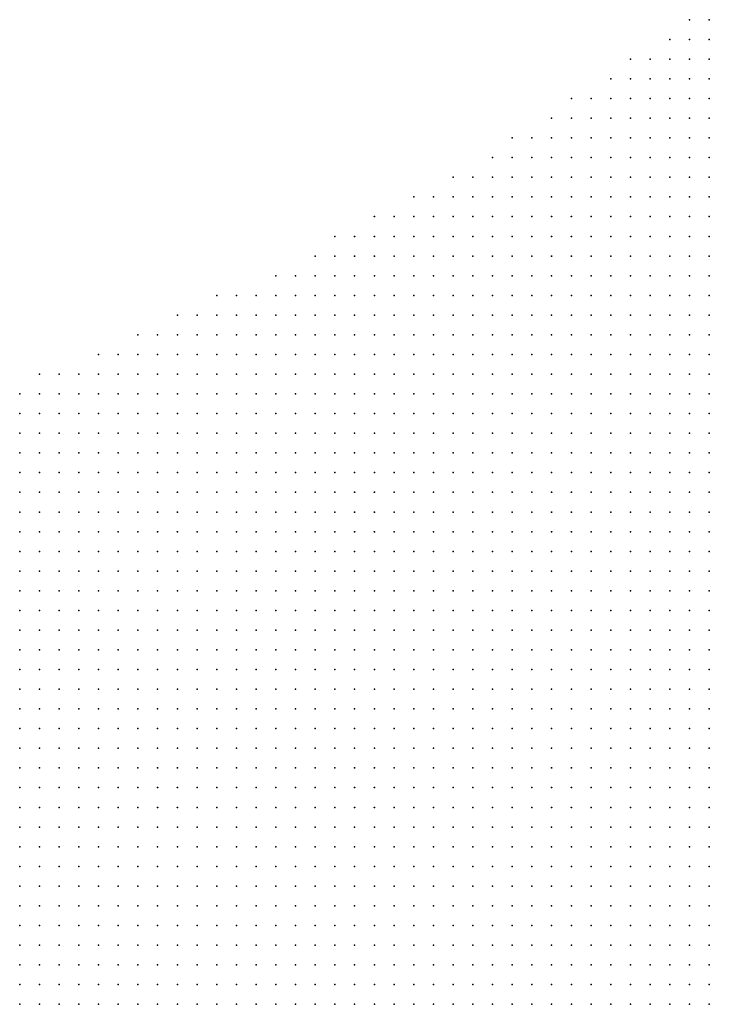
# Model space of a CAD drawing. Units: inches. Extents: x -1.19 to 1.19, y -1.15 to 1.15.
# Drawn here: x -0.96 to -0.89, y -0.53 to -0.43 of the extents above; entities that cross this region are included whole.
import ezdxf

# ---------------------------------------------------------------- set-up
doc = ezdxf.new("R2010")
doc.units = ezdxf.units.IN
doc.header["$MEASUREMENT"] = 0
doc.header["$PDMODE"] = 32
doc.header["$PDSIZE"] = 1e-05
for name, color, linetype in [('layer5', 5, 'Continuous'), ('layer6', 6, 'Continuous'), ('layer7', 7, 'Continuous'), ('layer8', 8, 'Continuous')]:
    doc.layers.add(name, color=color, linetype=linetype)

msp = doc.modelspace()

# ---------------------------------------------------------------- linework, layer by layer
at = {"layer": 'layer5', "color": 5}
for p in [(-0.8923, -0.4336), (-0.8903, -0.4336), (-0.8943, -0.4356), (-0.8923, -0.4356), (-0.8903, -0.4356), (-0.8983, -0.4376), (-0.8963, -0.4376), (-0.8943, -0.4376), (-0.8923, -0.4376), (-0.8903, -0.4376), (-0.9003, -0.4396), (-0.8983, -0.4396), (-0.8963, -0.4396), (-0.8943, -0.4396), (-0.8923, -0.4396), (-0.8903, -0.4396), (-0.9043, -0.4416), (-0.9023, -0.4416), (-0.9003, -0.4416), (-0.8983, -0.4416), (-0.8963, -0.4416), (-0.8943, -0.4416), (-0.8923, -0.4416), (-0.8903, -0.4416), (-0.9063, -0.4436), (-0.9043, -0.4436), (-0.9023, -0.4436), (-0.9003, -0.4436), (-0.8983, -0.4436), (-0.8963, -0.4436), (-0.8943, -0.4436), (-0.8923, -0.4436), (-0.8903, -0.4436), (-0.9103, -0.4456), (-0.9083, -0.4456), (-0.9063, -0.4456), (-0.9043, -0.4456), (-0.9023, -0.4456), (-0.9003, -0.4456), (-0.8983, -0.4456), (-0.8963, -0.4456), (-0.8943, -0.4456), (-0.8923, -0.4456), (-0.8903, -0.4456), (-0.9123, -0.4476), (-0.9103, -0.4476), (-0.9083, -0.4476), (-0.9063, -0.4476), (-0.9043, -0.4476), (-0.9023, -0.4476), (-0.9003, -0.4476), (-0.8983, -0.4476), (-0.8963, -0.4476), (-0.8943, -0.4476), (-0.8923, -0.4476), (-0.8903, -0.4476), (-0.9163, -0.4496), (-0.9143, -0.4496), (-0.9123, -0.4496), (-0.9103, -0.4496), (-0.9083, -0.4496), (-0.9063, -0.4496), (-0.9043, -0.4496), (-0.9023, -0.4496), (-0.9003, -0.4496), (-0.8983, -0.4496), (-0.8963, -0.4496), (-0.8943, -0.4496), (-0.8923, -0.4496), (-0.8903, -0.4496), (-0.9203, -0.4516), (-0.9183, -0.4516), (-0.9163, -0.4516), (-0.9143, -0.4516), (-0.9123, -0.4516), (-0.9103, -0.4516), (-0.9083, -0.4516), (-0.9063, -0.4516), (-0.9043, -0.4516), (-0.9023, -0.4516), (-0.9003, -0.4516), (-0.8983, -0.4516), (-0.8963, -0.4516), (-0.8943, -0.4516), (-0.8923, -0.4516), (-0.8903, -0.4516), (-0.9243, -0.4536), (-0.9223, -0.4536), (-0.9203, -0.4536), (-0.9183, -0.4536), (-0.9163, -0.4536), (-0.9143, -0.4536), (-0.9123, -0.4536), (-0.9103, -0.4536), (-0.9083, -0.4536), (-0.9063, -0.4536), (-0.9043, -0.4536), (-0.9023, -0.4536), (-0.9003, -0.4536), (-0.8983, -0.4536), (-0.8963, -0.4536), (-0.8943, -0.4536), (-0.8923, -0.4536), (-0.8903, -0.4536), (-0.9283, -0.4556), (-0.9263, -0.4556), (-0.9243, -0.4556), (-0.9223, -0.4556), (-0.9203, -0.4556), (-0.9183, -0.4556), (-0.9163, -0.4556), (-0.9143, -0.4556), (-0.9123, -0.4556), (-0.9103, -0.4556), (-0.9083, -0.4556), (-0.9063, -0.4556), (-0.9043, -0.4556), (-0.9023, -0.4556), (-0.9003, -0.4556), (-0.8983, -0.4556), (-0.8963, -0.4556), (-0.8943, -0.4556), (-0.8923, -0.4556), (-0.8903, -0.4556), (-0.9303, -0.4576), (-0.9283, -0.4576), (-0.9263, -0.4576), (-0.9243, -0.4576), (-0.9223, -0.4576), (-0.9203, -0.4576), (-0.9183, -0.4576), (-0.9163, -0.4576), (-0.9143, -0.4576), (-0.9123, -0.4576), (-0.9103, -0.4576), (-0.9083, -0.4576), (-0.9063, -0.4576), (-0.9043, -0.4576), (-0.9023, -0.4576), (-0.9003, -0.4576), (-0.8983, -0.4576), (-0.8963, -0.4576), (-0.8943, -0.4576), (-0.8923, -0.4576), (-0.8903, -0.4576), (-0.9343, -0.4596), (-0.9323, -0.4596), (-0.9303, -0.4596), (-0.9283, -0.4596), (-0.9263, -0.4596), (-0.9243, -0.4596), (-0.9223, -0.4596), (-0.9203, -0.4596), (-0.9183, -0.4596), (-0.9163, -0.4596), (-0.9143, -0.4596), (-0.9123, -0.4596), (-0.9103, -0.4596), (-0.9083, -0.4596), (-0.9063, -0.4596), (-0.9043, -0.4596), (-0.9023, -0.4596), (-0.9003, -0.4596), (-0.8983, -0.4596), (-0.8963, -0.4596), (-0.8943, -0.4596), (-0.8923, -0.4596), (-0.8903, -0.4596), (-0.9403, -0.4616), (-0.9383, -0.4616), (-0.9363, -0.4616), (-0.9343, -0.4616), (-0.9323, -0.4616), (-0.9303, -0.4616), (-0.9283, -0.4616), (-0.9263, -0.4616), (-0.9243, -0.4616), (-0.9223, -0.4616), (-0.9203, -0.4616), (-0.9183, -0.4616), (-0.9163, -0.4616), (-0.9143, -0.4616), (-0.9123, -0.4616), (-0.9103, -0.4616), (-0.9083, -0.4616), (-0.9063, -0.4616), (-0.9043, -0.4616), (-0.9023, -0.4616), (-0.9003, -0.4616), (-0.8983, -0.4616), (-0.8963, -0.4616), (-0.8943, -0.4616), (-0.8923, -0.4616), (-0.8903, -0.4616), (-0.9443, -0.4636), (-0.9423, -0.4636), (-0.9403, -0.4636), (-0.9383, -0.4636), (-0.9363, -0.4636), (-0.9343, -0.4636), (-0.9323, -0.4636), (-0.9303, -0.4636), (-0.9283, -0.4636), (-0.9263, -0.4636), (-0.9243, -0.4636), (-0.9223, -0.4636), (-0.9203, -0.4636), (-0.9183, -0.4636), (-0.9163, -0.4636), (-0.9143, -0.4636), (-0.9123, -0.4636), (-0.9103, -0.4636), (-0.9083, -0.4636), (-0.9063, -0.4636), (-0.9043, -0.4636), (-0.9023, -0.4636), (-0.9003, -0.4636), (-0.8983, -0.4636), (-0.8963, -0.4636), (-0.8943, -0.4636), (-0.8923, -0.4636), (-0.8903, -0.4636), (-0.9483, -0.4656), (-0.9463, -0.4656), (-0.9443, -0.4656), (-0.9423, -0.4656), (-0.9403, -0.4656), (-0.9383, -0.4656), (-0.9363, -0.4656), (-0.9343, -0.4656), (-0.9323, -0.4656), (-0.9303, -0.4656), (-0.9283, -0.4656), (-0.9263, -0.4656), (-0.9243, -0.4656), (-0.9223, -0.4656), (-0.9203, -0.4656), (-0.9183, -0.4656), (-0.9163, -0.4656), (-0.9143, -0.4656), (-0.9123, -0.4656), (-0.9103, -0.4656), (-0.9083, -0.4656), (-0.9063, -0.4656), (-0.9043, -0.4656), (-0.9023, -0.4656), (-0.9003, -0.4656), (-0.8983, -0.4656), (-0.8963, -0.4656), (-0.8943, -0.4656), (-0.8923, -0.4656), (-0.8903, -0.4656), (-0.9523, -0.4676), (-0.9503, -0.4676), (-0.9483, -0.4676), (-0.9463, -0.4676), (-0.9443, -0.4676), (-0.9423, -0.4676), (-0.9403, -0.4676), (-0.9383, -0.4676), (-0.9363, -0.4676), (-0.9343, -0.4676), (-0.9323, -0.4676), (-0.9303, -0.4676), (-0.9283, -0.4676), (-0.9263, -0.4676), (-0.9243, -0.4676), (-0.9223, -0.4676), (-0.9203, -0.4676), (-0.9183, -0.4676), (-0.9163, -0.4676), (-0.9143, -0.4676), (-0.9123, -0.4676), (-0.9103, -0.4676), (-0.9083, -0.4676), (-0.9063, -0.4676), (-0.9043, -0.4676), (-0.9023, -0.4676), (-0.9003, -0.4676), (-0.8983, -0.4676), (-0.8963, -0.4676), (-0.8943, -0.4676), (-0.8923, -0.4676), (-0.8903, -0.4676), (-0.9583, -0.4696), (-0.9563, -0.4696), (-0.9543, -0.4696), (-0.9523, -0.4696), (-0.9503, -0.4696), (-0.9483, -0.4696), (-0.9463, -0.4696), (-0.9443, -0.4696), (-0.9423, -0.4696), (-0.9403, -0.4696), (-0.9383, -0.4696), (-0.9363, -0.4696), (-0.9343, -0.4696), (-0.9323, -0.4696), (-0.9303, -0.4696), (-0.9283, -0.4696), (-0.9263, -0.4696), (-0.9243, -0.4696), (-0.9223, -0.4696), (-0.9203, -0.4696), (-0.9183, -0.4696), (-0.9163, -0.4696), (-0.9143, -0.4696), (-0.9123, -0.4696), (-0.9103, -0.4696), (-0.9083, -0.4696), (-0.9063, -0.4696), (-0.9043, -0.4696), (-0.9023, -0.4696), (-0.9003, -0.4696), (-0.8983, -0.4696), (-0.8963, -0.4696), (-0.8943, -0.4696), (-0.8923, -0.4696), (-0.8903, -0.4696), (-0.9603, -0.4716), (-0.9583, -0.4716), (-0.9563, -0.4716), (-0.9543, -0.4716), (-0.9523, -0.4716), (-0.9503, -0.4716), (-0.9483, -0.4716), (-0.9463, -0.4716), (-0.9443, -0.4716), (-0.9423, -0.4716), (-0.9403, -0.4716), (-0.9383, -0.4716), (-0.9363, -0.4716), (-0.9343, -0.4716), (-0.9323, -0.4716), (-0.9303, -0.4716), (-0.9283, -0.4716), (-0.9263, -0.4716), (-0.9243, -0.4716), (-0.9223, -0.4716), (-0.9203, -0.4716), (-0.9183, -0.4716), (-0.9163, -0.4716), (-0.9143, -0.4716), (-0.9123, -0.4716), (-0.9103, -0.4716), (-0.9083, -0.4716), (-0.9063, -0.4716), (-0.9043, -0.4716), (-0.9023, -0.4716), (-0.9003, -0.4716), (-0.8983, -0.4716), (-0.8963, -0.4716), (-0.8943, -0.4716), (-0.8923, -0.4716), (-0.8903, -0.4716), (-0.9603, -0.4736), (-0.9583, -0.4736), (-0.9563, -0.4736), (-0.9543, -0.4736), (-0.9523, -0.4736), (-0.9503, -0.4736), (-0.9483, -0.4736), (-0.9463, -0.4736), (-0.9443, -0.4736), (-0.9423, -0.4736), (-0.9403, -0.4736), (-0.9383, -0.4736), (-0.9363, -0.4736), (-0.9343, -0.4736), (-0.9323, -0.4736), (-0.9303, -0.4736), (-0.9283, -0.4736), (-0.9263, -0.4736), (-0.9243, -0.4736), (-0.9223, -0.4736), (-0.9203, -0.4736), (-0.9183, -0.4736), (-0.9163, -0.4736), (-0.9143, -0.4736), (-0.9123, -0.4736), (-0.9103, -0.4736), (-0.9083, -0.4736), (-0.9063, -0.4736), (-0.9043, -0.4736), (-0.9023, -0.4736), (-0.9003, -0.4736), (-0.8983, -0.4736), (-0.8963, -0.4736), (-0.8943, -0.4736), (-0.8923, -0.4736), (-0.9603, -0.4756), (-0.9583, -0.4756), (-0.9563, -0.4756), (-0.9543, -0.4756), (-0.9523, -0.4756), (-0.9503, -0.4756), (-0.9483, -0.4756), (-0.9463, -0.4756), (-0.9443, -0.4756), (-0.9423, -0.4756), (-0.9403, -0.4756), (-0.9383, -0.4756), (-0.9363, -0.4756), (-0.9343, -0.4756), (-0.9323, -0.4756), (-0.9303, -0.4756), (-0.9283, -0.4756), (-0.9263, -0.4756), (-0.9243, -0.4756), (-0.9223, -0.4756), (-0.9203, -0.4756), (-0.9183, -0.4756), (-0.9163, -0.4756), (-0.9143, -0.4756), (-0.9123, -0.4756), (-0.9103, -0.4756), (-0.9083, -0.4756), (-0.9063, -0.4756), (-0.9043, -0.4756), (-0.9023, -0.4756), (-0.9003, -0.4756), (-0.8983, -0.4756), (-0.8963, -0.4756), (-0.9603, -0.4776), (-0.9583, -0.4776), (-0.9563, -0.4776), (-0.9543, -0.4776), (-0.9523, -0.4776), (-0.9503, -0.4776), (-0.9483, -0.4776), (-0.9463, -0.4776), (-0.9443, -0.4776), (-0.9423, -0.4776), (-0.9403, -0.4776), (-0.9383, -0.4776), (-0.9363, -0.4776), (-0.9343, -0.4776), (-0.9323, -0.4776), (-0.9303, -0.4776), (-0.9283, -0.4776), (-0.9263, -0.4776), (-0.9243, -0.4776), (-0.9223, -0.4776), (-0.9203, -0.4776), (-0.9183, -0.4776), (-0.9163, -0.4776), (-0.9143, -0.4776), (-0.9123, -0.4776), (-0.9103, -0.4776), (-0.9083, -0.4776), (-0.9063, -0.4776), (-0.9043, -0.4776), (-0.9023, -0.4776), (-0.9003, -0.4776), (-0.9603, -0.4796), (-0.9583, -0.4796), (-0.9563, -0.4796), (-0.9543, -0.4796), (-0.9523, -0.4796), (-0.9503, -0.4796), (-0.9483, -0.4796), (-0.9463, -0.4796), (-0.9443, -0.4796), (-0.9423, -0.4796), (-0.9403, -0.4796), (-0.9383, -0.4796), (-0.9363, -0.4796), (-0.9343, -0.4796), (-0.9323, -0.4796), (-0.9303, -0.4796), (-0.9283, -0.4796), (-0.9263, -0.4796), (-0.9243, -0.4796), (-0.9223, -0.4796), (-0.9203, -0.4796), (-0.9183, -0.4796), (-0.9163, -0.4796), (-0.9143, -0.4796), (-0.9123, -0.4796), (-0.9103, -0.4796), (-0.9083, -0.4796), (-0.9063, -0.4796), (-0.9043, -0.4796), (-0.9023, -0.4796), (-0.9603, -0.4816), (-0.9583, -0.4816), (-0.9563, -0.4816), (-0.9543, -0.4816), (-0.9523, -0.4816), (-0.9503, -0.4816), (-0.9483, -0.4816), (-0.9463, -0.4816), (-0.9443, -0.4816), (-0.9423, -0.4816), (-0.9403, -0.4816), (-0.9383, -0.4816), (-0.9363, -0.4816), (-0.9343, -0.4816), (-0.9323, -0.4816), (-0.9303, -0.4816), (-0.9283, -0.4816), (-0.9263, -0.4816), (-0.9243, -0.4816), (-0.9223, -0.4816), (-0.9203, -0.4816), (-0.9183, -0.4816), (-0.9163, -0.4816), (-0.9143, -0.4816), (-0.9123, -0.4816), (-0.9103, -0.4816), (-0.9083, -0.4816), (-0.9063, -0.4816), (-0.9603, -0.4836), (-0.9583, -0.4836), (-0.9563, -0.4836), (-0.9543, -0.4836), (-0.9523, -0.4836), (-0.9503, -0.4836), (-0.9483, -0.4836), (-0.9463, -0.4836), (-0.9443, -0.4836), (-0.9423, -0.4836), (-0.9403, -0.4836), (-0.9383, -0.4836), (-0.9363, -0.4836), (-0.9343, -0.4836), (-0.9323, -0.4836), (-0.9303, -0.4836), (-0.9283, -0.4836), (-0.9263, -0.4836), (-0.9243, -0.4836), (-0.9223, -0.4836), (-0.9203, -0.4836), (-0.9183, -0.4836), (-0.9163, -0.4836), (-0.9143, -0.4836), (-0.9123, -0.4836), (-0.9103, -0.4836), (-0.9603, -0.4856), (-0.9583, -0.4856), (-0.9563, -0.4856), (-0.9543, -0.4856), (-0.9523, -0.4856), (-0.9503, -0.4856), (-0.9483, -0.4856), (-0.9463, -0.4856), (-0.9443, -0.4856), (-0.9423, -0.4856), (-0.9403, -0.4856), (-0.9383, -0.4856), (-0.9363, -0.4856), (-0.9343, -0.4856), (-0.9323, -0.4856), (-0.9303, -0.4856), (-0.9283, -0.4856), (-0.9263, -0.4856), (-0.9243, -0.4856), (-0.9223, -0.4856), (-0.9203, -0.4856), (-0.9183, -0.4856), (-0.9163, -0.4856), (-0.9143, -0.4856), (-0.9603, -0.4876), (-0.9583, -0.4876), (-0.9563, -0.4876), (-0.9543, -0.4876), (-0.9523, -0.4876), (-0.9503, -0.4876), (-0.9483, -0.4876), (-0.9463, -0.4876), (-0.9443, -0.4876), (-0.9423, -0.4876), (-0.9403, -0.4876), (-0.9383, -0.4876), (-0.9363, -0.4876), (-0.9343, -0.4876), (-0.9323, -0.4876), (-0.9303, -0.4876), (-0.9283, -0.4876), (-0.9263, -0.4876), (-0.9243, -0.4876), (-0.9223, -0.4876), (-0.9203, -0.4876), (-0.9183, -0.4876), (-0.9603, -0.4896), (-0.9583, -0.4896), (-0.9563, -0.4896), (-0.9543, -0.4896), (-0.9523, -0.4896), (-0.9503, -0.4896), (-0.9483, -0.4896), (-0.9463, -0.4896), (-0.9443, -0.4896), (-0.9423, -0.4896), (-0.9403, -0.4896), (-0.9383, -0.4896), (-0.9363, -0.4896), (-0.9343, -0.4896), (-0.9323, -0.4896), (-0.9303, -0.4896), (-0.9283, -0.4896), (-0.9263, -0.4896), (-0.9243, -0.4896), (-0.9223, -0.4896), (-0.9603, -0.4916), (-0.9583, -0.4916), (-0.9563, -0.4916), (-0.9543, -0.4916), (-0.9523, -0.4916), (-0.9503, -0.4916), (-0.9483, -0.4916), (-0.9463, -0.4916), (-0.9443, -0.4916), (-0.9423, -0.4916), (-0.9403, -0.4916), (-0.9383, -0.4916), (-0.9363, -0.4916), (-0.9343, -0.4916), (-0.9323, -0.4916), (-0.9303, -0.4916), (-0.9283, -0.4916), (-0.9263, -0.4916), (-0.9603, -0.4936), (-0.9583, -0.4936), (-0.9563, -0.4936), (-0.9543, -0.4936), (-0.9523, -0.4936), (-0.9503, -0.4936), (-0.9483, -0.4936), (-0.9463, -0.4936), (-0.9443, -0.4936), (-0.9423, -0.4936), (-0.9403, -0.4936), (-0.9383, -0.4936), (-0.9363, -0.4936), (-0.9343, -0.4936), (-0.9323, -0.4936), (-0.9303, -0.4936), (-0.9283, -0.4936), (-0.9603, -0.4956), (-0.9583, -0.4956), (-0.9563, -0.4956), (-0.9543, -0.4956), (-0.9523, -0.4956), (-0.9503, -0.4956), (-0.9483, -0.4956), (-0.9463, -0.4956), (-0.9443, -0.4956), (-0.9423, -0.4956), (-0.9403, -0.4956), (-0.9383, -0.4956), (-0.9363, -0.4956), (-0.9343, -0.4956), (-0.9323, -0.4956), (-0.9603, -0.4976), (-0.9583, -0.4976), (-0.9563, -0.4976), (-0.9543, -0.4976), (-0.9523, -0.4976), (-0.9503, -0.4976), (-0.9483, -0.4976), (-0.9463, -0.4976), (-0.9443, -0.4976), (-0.9423, -0.4976), (-0.9403, -0.4976), (-0.9383, -0.4976), (-0.9363, -0.4976), (-0.9603, -0.4996), (-0.9583, -0.4996), (-0.9563, -0.4996), (-0.9543, -0.4996), (-0.9523, -0.4996), (-0.9503, -0.4996), (-0.9483, -0.4996), (-0.9463, -0.4996), (-0.9443, -0.4996), (-0.9423, -0.4996), (-0.9403, -0.4996), (-0.9603, -0.5016), (-0.9583, -0.5016), (-0.9563, -0.5016), (-0.9543, -0.5016), (-0.9523, -0.5016), (-0.9503, -0.5016), (-0.9483, -0.5016), (-0.9463, -0.5016), (-0.9443, -0.5016), (-0.9603, -0.5036), (-0.9583, -0.5036), (-0.9563, -0.5036), (-0.9543, -0.5036), (-0.9523, -0.5036), (-0.9503, -0.5036), (-0.9483, -0.5036), (-0.9603, -0.5056), (-0.9583, -0.5056), (-0.9563, -0.5056), (-0.9543, -0.5056), (-0.9523, -0.5056), (-0.9603, -0.5076), (-0.9583, -0.5076), (-0.9563, -0.5076), (-0.9603, -0.5096)]:
    msp.add_point(p, dxfattribs=at)
at = {"layer": 'layer6', "color": 6}
for p in [(-0.8903, -0.4736), (-0.8943, -0.4756), (-0.8923, -0.4756), (-0.8903, -0.4756), (-0.8983, -0.4776), (-0.8963, -0.4776), (-0.8943, -0.4776), (-0.8923, -0.4776), (-0.8903, -0.4776), (-0.9003, -0.4796), (-0.8983, -0.4796), (-0.8963, -0.4796), (-0.8943, -0.4796), (-0.8923, -0.4796), (-0.8903, -0.4796), (-0.9043, -0.4816), (-0.9023, -0.4816), (-0.9003, -0.4816), (-0.8983, -0.4816), (-0.8963, -0.4816), (-0.8943, -0.4816), (-0.8923, -0.4816), (-0.8903, -0.4816), (-0.9083, -0.4836), (-0.9063, -0.4836), (-0.9043, -0.4836), (-0.9023, -0.4836), (-0.9003, -0.4836), (-0.8983, -0.4836), (-0.8963, -0.4836), (-0.8943, -0.4836), (-0.8923, -0.4836), (-0.8903, -0.4836), (-0.9123, -0.4856), (-0.9103, -0.4856), (-0.9083, -0.4856), (-0.9063, -0.4856), (-0.9043, -0.4856), (-0.9023, -0.4856), (-0.9003, -0.4856), (-0.8983, -0.4856), (-0.8963, -0.4856), (-0.8943, -0.4856), (-0.8923, -0.4856), (-0.8903, -0.4856), (-0.9163, -0.4876), (-0.9143, -0.4876), (-0.9123, -0.4876), (-0.9103, -0.4876), (-0.9083, -0.4876), (-0.9063, -0.4876), (-0.9043, -0.4876), (-0.9023, -0.4876), (-0.9003, -0.4876), (-0.8983, -0.4876), (-0.8963, -0.4876), (-0.8943, -0.4876), (-0.8923, -0.4876), (-0.8903, -0.4876), (-0.9203, -0.4896), (-0.9183, -0.4896), (-0.9163, -0.4896), (-0.9143, -0.4896), (-0.9123, -0.4896), (-0.9103, -0.4896), (-0.9083, -0.4896), (-0.9063, -0.4896), (-0.9043, -0.4896), (-0.9023, -0.4896), (-0.9003, -0.4896), (-0.8983, -0.4896), (-0.8963, -0.4896), (-0.8943, -0.4896), (-0.8923, -0.4896), (-0.8903, -0.4896), (-0.9243, -0.4916), (-0.9223, -0.4916), (-0.9203, -0.4916), (-0.9183, -0.4916), (-0.9163, -0.4916), (-0.9143, -0.4916), (-0.9123, -0.4916), (-0.9103, -0.4916), (-0.9083, -0.4916), (-0.9063, -0.4916), (-0.9043, -0.4916), (-0.9023, -0.4916), (-0.9003, -0.4916), (-0.8983, -0.4916), (-0.8963, -0.4916), (-0.8943, -0.4916), (-0.8923, -0.4916), (-0.8903, -0.4916), (-0.9263, -0.4936), (-0.9243, -0.4936), (-0.9223, -0.4936), (-0.9203, -0.4936), (-0.9183, -0.4936), (-0.9163, -0.4936), (-0.9143, -0.4936), (-0.9123, -0.4936), (-0.9103, -0.4936), (-0.9083, -0.4936), (-0.9063, -0.4936), (-0.9043, -0.4936), (-0.9023, -0.4936), (-0.9003, -0.4936), (-0.8983, -0.4936), (-0.8963, -0.4936), (-0.8943, -0.4936), (-0.8923, -0.4936), (-0.8903, -0.4936), (-0.9303, -0.4956), (-0.9283, -0.4956), (-0.9263, -0.4956), (-0.9243, -0.4956), (-0.9223, -0.4956), (-0.9203, -0.4956), (-0.9183, -0.4956), (-0.9163, -0.4956), (-0.9143, -0.4956), (-0.9123, -0.4956), (-0.9103, -0.4956), (-0.9083, -0.4956), (-0.9063, -0.4956), (-0.9043, -0.4956), (-0.9023, -0.4956), (-0.9003, -0.4956), (-0.8983, -0.4956), (-0.8963, -0.4956), (-0.8943, -0.4956), (-0.8923, -0.4956), (-0.8903, -0.4956), (-0.9343, -0.4976), (-0.9323, -0.4976), (-0.9303, -0.4976), (-0.9283, -0.4976), (-0.9263, -0.4976), (-0.9243, -0.4976), (-0.9223, -0.4976), (-0.9203, -0.4976), (-0.9183, -0.4976), (-0.9163, -0.4976), (-0.9143, -0.4976), (-0.9123, -0.4976), (-0.9103, -0.4976), (-0.9083, -0.4976), (-0.9063, -0.4976), (-0.9043, -0.4976), (-0.9023, -0.4976), (-0.9003, -0.4976), (-0.8983, -0.4976), (-0.8963, -0.4976), (-0.8943, -0.4976), (-0.8923, -0.4976), (-0.8903, -0.4976), (-0.9383, -0.4996), (-0.9363, -0.4996), (-0.9343, -0.4996), (-0.9323, -0.4996), (-0.9303, -0.4996), (-0.9283, -0.4996), (-0.9263, -0.4996), (-0.9243, -0.4996), (-0.9223, -0.4996), (-0.9203, -0.4996), (-0.9183, -0.4996), (-0.9163, -0.4996), (-0.9143, -0.4996), (-0.9123, -0.4996), (-0.9103, -0.4996), (-0.9083, -0.4996), (-0.9063, -0.4996), (-0.9043, -0.4996), (-0.9023, -0.4996), (-0.9003, -0.4996), (-0.8983, -0.4996), (-0.8963, -0.4996), (-0.8943, -0.4996), (-0.8923, -0.4996), (-0.8903, -0.4996), (-0.9423, -0.5016), (-0.9403, -0.5016), (-0.9383, -0.5016), (-0.9363, -0.5016), (-0.9343, -0.5016), (-0.9323, -0.5016), (-0.9303, -0.5016), (-0.9283, -0.5016), (-0.9263, -0.5016), (-0.9243, -0.5016), (-0.9223, -0.5016), (-0.9203, -0.5016), (-0.9183, -0.5016), (-0.9163, -0.5016), (-0.9143, -0.5016), (-0.9123, -0.5016), (-0.9103, -0.5016), (-0.9083, -0.5016), (-0.9063, -0.5016), (-0.9043, -0.5016), (-0.9023, -0.5016), (-0.9003, -0.5016), (-0.8983, -0.5016), (-0.8963, -0.5016), (-0.8943, -0.5016), (-0.8923, -0.5016), (-0.8903, -0.5016), (-0.9463, -0.5036), (-0.9443, -0.5036), (-0.9423, -0.5036), (-0.9403, -0.5036), (-0.9383, -0.5036), (-0.9363, -0.5036), (-0.9343, -0.5036), (-0.9323, -0.5036), (-0.9303, -0.5036), (-0.9283, -0.5036), (-0.9263, -0.5036), (-0.9243, -0.5036), (-0.9223, -0.5036), (-0.9203, -0.5036), (-0.9183, -0.5036), (-0.9163, -0.5036), (-0.9143, -0.5036), (-0.9123, -0.5036), (-0.9103, -0.5036), (-0.9083, -0.5036), (-0.9063, -0.5036), (-0.9043, -0.5036), (-0.9023, -0.5036), (-0.9003, -0.5036), (-0.8983, -0.5036), (-0.8963, -0.5036), (-0.8943, -0.5036), (-0.8923, -0.5036), (-0.8903, -0.5036), (-0.9503, -0.5056), (-0.9483, -0.5056), (-0.9463, -0.5056), (-0.9443, -0.5056), (-0.9423, -0.5056), (-0.9403, -0.5056), (-0.9383, -0.5056), (-0.9363, -0.5056), (-0.9343, -0.5056), (-0.9323, -0.5056), (-0.9303, -0.5056), (-0.9283, -0.5056), (-0.9263, -0.5056), (-0.9243, -0.5056), (-0.9223, -0.5056), (-0.9203, -0.5056), (-0.9183, -0.5056), (-0.9163, -0.5056), (-0.9143, -0.5056), (-0.9123, -0.5056), (-0.9103, -0.5056), (-0.9083, -0.5056), (-0.9063, -0.5056), (-0.9043, -0.5056), (-0.9023, -0.5056), (-0.9003, -0.5056), (-0.8983, -0.5056), (-0.8963, -0.5056), (-0.8943, -0.5056), (-0.8923, -0.5056), (-0.9543, -0.5076), (-0.9523, -0.5076), (-0.9503, -0.5076), (-0.9483, -0.5076), (-0.9463, -0.5076), (-0.9443, -0.5076), (-0.9423, -0.5076), (-0.9403, -0.5076), (-0.9383, -0.5076), (-0.9363, -0.5076), (-0.9343, -0.5076), (-0.9323, -0.5076), (-0.9303, -0.5076), (-0.9283, -0.5076), (-0.9263, -0.5076), (-0.9243, -0.5076), (-0.9223, -0.5076), (-0.9203, -0.5076), (-0.9183, -0.5076), (-0.9163, -0.5076), (-0.9143, -0.5076), (-0.9123, -0.5076), (-0.9103, -0.5076), (-0.9083, -0.5076), (-0.9063, -0.5076), (-0.9043, -0.5076), (-0.9023, -0.5076), (-0.9003, -0.5076), (-0.8983, -0.5076), (-0.8963, -0.5076), (-0.8943, -0.5076), (-0.9583, -0.5096), (-0.9563, -0.5096), (-0.9543, -0.5096), (-0.9523, -0.5096), (-0.9503, -0.5096), (-0.9483, -0.5096), (-0.9463, -0.5096), (-0.9443, -0.5096), (-0.9423, -0.5096), (-0.9403, -0.5096), (-0.9383, -0.5096), (-0.9363, -0.5096), (-0.9343, -0.5096), (-0.9323, -0.5096), (-0.9303, -0.5096), (-0.9283, -0.5096), (-0.9263, -0.5096), (-0.9243, -0.5096), (-0.9223, -0.5096), (-0.9203, -0.5096), (-0.9183, -0.5096), (-0.9163, -0.5096), (-0.9143, -0.5096), (-0.9123, -0.5096), (-0.9103, -0.5096), (-0.9083, -0.5096), (-0.9063, -0.5096), (-0.9043, -0.5096), (-0.9023, -0.5096), (-0.9003, -0.5096), (-0.8983, -0.5096), (-0.8963, -0.5096), (-0.9603, -0.5116), (-0.9583, -0.5116), (-0.9563, -0.5116), (-0.9543, -0.5116), (-0.9523, -0.5116), (-0.9503, -0.5116), (-0.9483, -0.5116), (-0.9463, -0.5116), (-0.9443, -0.5116), (-0.9423, -0.5116), (-0.9403, -0.5116), (-0.9383, -0.5116), (-0.9363, -0.5116), (-0.9343, -0.5116), (-0.9323, -0.5116), (-0.9303, -0.5116), (-0.9283, -0.5116), (-0.9263, -0.5116), (-0.9243, -0.5116), (-0.9223, -0.5116), (-0.9203, -0.5116), (-0.9183, -0.5116), (-0.9163, -0.5116), (-0.9143, -0.5116), (-0.9123, -0.5116), (-0.9103, -0.5116), (-0.9083, -0.5116), (-0.9063, -0.5116), (-0.9043, -0.5116), (-0.9023, -0.5116), (-0.9003, -0.5116), (-0.8983, -0.5116), (-0.9603, -0.5136), (-0.9583, -0.5136), (-0.9563, -0.5136), (-0.9543, -0.5136), (-0.9523, -0.5136), (-0.9503, -0.5136), (-0.9483, -0.5136), (-0.9463, -0.5136), (-0.9443, -0.5136), (-0.9423, -0.5136), (-0.9403, -0.5136), (-0.9383, -0.5136), (-0.9363, -0.5136), (-0.9343, -0.5136), (-0.9323, -0.5136), (-0.9303, -0.5136), (-0.9283, -0.5136), (-0.9263, -0.5136), (-0.9243, -0.5136), (-0.9223, -0.5136), (-0.9203, -0.5136), (-0.9183, -0.5136), (-0.9163, -0.5136), (-0.9143, -0.5136), (-0.9123, -0.5136), (-0.9103, -0.5136), (-0.9083, -0.5136), (-0.9063, -0.5136), (-0.9043, -0.5136), (-0.9023, -0.5136), (-0.9003, -0.5136), (-0.9603, -0.5156), (-0.9583, -0.5156), (-0.9563, -0.5156), (-0.9543, -0.5156), (-0.9523, -0.5156), (-0.9503, -0.5156), (-0.9483, -0.5156), (-0.9463, -0.5156), (-0.9443, -0.5156), (-0.9423, -0.5156), (-0.9403, -0.5156), (-0.9383, -0.5156), (-0.9363, -0.5156), (-0.9343, -0.5156), (-0.9323, -0.5156), (-0.9303, -0.5156), (-0.9283, -0.5156), (-0.9263, -0.5156), (-0.9243, -0.5156), (-0.9223, -0.5156), (-0.9203, -0.5156), (-0.9183, -0.5156), (-0.9163, -0.5156), (-0.9143, -0.5156), (-0.9123, -0.5156), (-0.9103, -0.5156), (-0.9083, -0.5156), (-0.9063, -0.5156), (-0.9043, -0.5156), (-0.9023, -0.5156), (-0.9603, -0.5176), (-0.9583, -0.5176), (-0.9563, -0.5176), (-0.9543, -0.5176), (-0.9523, -0.5176), (-0.9503, -0.5176), (-0.9483, -0.5176), (-0.9463, -0.5176), (-0.9443, -0.5176), (-0.9423, -0.5176), (-0.9403, -0.5176), (-0.9383, -0.5176), (-0.9363, -0.5176), (-0.9343, -0.5176), (-0.9323, -0.5176), (-0.9303, -0.5176), (-0.9283, -0.5176), (-0.9263, -0.5176), (-0.9243, -0.5176), (-0.9223, -0.5176), (-0.9203, -0.5176), (-0.9183, -0.5176), (-0.9163, -0.5176), (-0.9143, -0.5176), (-0.9123, -0.5176), (-0.9103, -0.5176), (-0.9083, -0.5176), (-0.9063, -0.5176), (-0.9043, -0.5176), (-0.9603, -0.5196), (-0.9583, -0.5196), (-0.9563, -0.5196), (-0.9543, -0.5196), (-0.9523, -0.5196), (-0.9503, -0.5196), (-0.9483, -0.5196), (-0.9463, -0.5196), (-0.9443, -0.5196), (-0.9423, -0.5196), (-0.9403, -0.5196), (-0.9383, -0.5196), (-0.9363, -0.5196), (-0.9343, -0.5196), (-0.9323, -0.5196), (-0.9303, -0.5196), (-0.9283, -0.5196), (-0.9263, -0.5196), (-0.9243, -0.5196), (-0.9223, -0.5196), (-0.9203, -0.5196), (-0.9183, -0.5196), (-0.9163, -0.5196), (-0.9143, -0.5196), (-0.9123, -0.5196), (-0.9103, -0.5196), (-0.9083, -0.5196), (-0.9063, -0.5196), (-0.9603, -0.5216), (-0.9583, -0.5216), (-0.9563, -0.5216), (-0.9543, -0.5216), (-0.9523, -0.5216), (-0.9503, -0.5216), (-0.9483, -0.5216), (-0.9463, -0.5216), (-0.9443, -0.5216), (-0.9423, -0.5216), (-0.9403, -0.5216), (-0.9383, -0.5216), (-0.9363, -0.5216), (-0.9343, -0.5216), (-0.9323, -0.5216), (-0.9303, -0.5216), (-0.9283, -0.5216), (-0.9263, -0.5216), (-0.9243, -0.5216), (-0.9223, -0.5216), (-0.9203, -0.5216), (-0.9183, -0.5216), (-0.9163, -0.5216), (-0.9143, -0.5216), (-0.9123, -0.5216), (-0.9103, -0.5216), (-0.9083, -0.5216), (-0.9603, -0.5236), (-0.9583, -0.5236), (-0.9563, -0.5236), (-0.9543, -0.5236), (-0.9523, -0.5236), (-0.9503, -0.5236), (-0.9483, -0.5236), (-0.9463, -0.5236), (-0.9443, -0.5236), (-0.9423, -0.5236), (-0.9403, -0.5236), (-0.9383, -0.5236), (-0.9363, -0.5236), (-0.9343, -0.5236), (-0.9323, -0.5236), (-0.9303, -0.5236), (-0.9283, -0.5236), (-0.9263, -0.5236), (-0.9243, -0.5236), (-0.9223, -0.5236), (-0.9203, -0.5236), (-0.9183, -0.5236), (-0.9163, -0.5236), (-0.9143, -0.5236), (-0.9123, -0.5236), (-0.9103, -0.5236), (-0.9603, -0.5256), (-0.9583, -0.5256), (-0.9563, -0.5256), (-0.9543, -0.5256), (-0.9523, -0.5256), (-0.9503, -0.5256), (-0.9483, -0.5256), (-0.9463, -0.5256), (-0.9443, -0.5256), (-0.9423, -0.5256), (-0.9403, -0.5256), (-0.9383, -0.5256), (-0.9363, -0.5256), (-0.9343, -0.5256), (-0.9323, -0.5256), (-0.9303, -0.5256), (-0.9283, -0.5256), (-0.9263, -0.5256), (-0.9243, -0.5256), (-0.9223, -0.5256), (-0.9203, -0.5256), (-0.9183, -0.5256), (-0.9163, -0.5256), (-0.9143, -0.5256), (-0.9123, -0.5256), (-0.9603, -0.5276), (-0.9583, -0.5276), (-0.9563, -0.5276), (-0.9543, -0.5276), (-0.9523, -0.5276), (-0.9503, -0.5276), (-0.9483, -0.5276), (-0.9463, -0.5276), (-0.9443, -0.5276), (-0.9423, -0.5276), (-0.9403, -0.5276), (-0.9383, -0.5276), (-0.9363, -0.5276), (-0.9343, -0.5276), (-0.9323, -0.5276), (-0.9303, -0.5276), (-0.9283, -0.5276), (-0.9263, -0.5276), (-0.9243, -0.5276), (-0.9223, -0.5276), (-0.9203, -0.5276), (-0.9183, -0.5276), (-0.9163, -0.5276), (-0.9603, -0.5296), (-0.9583, -0.5296), (-0.9563, -0.5296), (-0.9543, -0.5296), (-0.9523, -0.5296), (-0.9503, -0.5296), (-0.9483, -0.5296), (-0.9463, -0.5296), (-0.9443, -0.5296), (-0.9423, -0.5296), (-0.9403, -0.5296), (-0.9383, -0.5296), (-0.9363, -0.5296), (-0.9343, -0.5296), (-0.9323, -0.5296), (-0.9303, -0.5296), (-0.9283, -0.5296), (-0.9263, -0.5296), (-0.9243, -0.5296), (-0.9223, -0.5296), (-0.9203, -0.5296), (-0.9183, -0.5296), (-0.9603, -0.5316), (-0.9583, -0.5316), (-0.9563, -0.5316), (-0.9543, -0.5316), (-0.9523, -0.5316), (-0.9503, -0.5316), (-0.9483, -0.5316), (-0.9463, -0.5316), (-0.9443, -0.5316), (-0.9423, -0.5316), (-0.9403, -0.5316), (-0.9383, -0.5316), (-0.9363, -0.5316), (-0.9343, -0.5316), (-0.9323, -0.5316), (-0.9303, -0.5316), (-0.9283, -0.5316), (-0.9263, -0.5316), (-0.9243, -0.5316), (-0.9223, -0.5316), (-0.9203, -0.5316), (-0.9603, -0.5336), (-0.9583, -0.5336), (-0.9563, -0.5336), (-0.9543, -0.5336), (-0.9523, -0.5336), (-0.9503, -0.5336), (-0.9483, -0.5336), (-0.9463, -0.5336), (-0.9443, -0.5336), (-0.9423, -0.5336), (-0.9403, -0.5336), (-0.9383, -0.5336), (-0.9363, -0.5336), (-0.9343, -0.5336), (-0.9323, -0.5336), (-0.9303, -0.5336), (-0.9283, -0.5336), (-0.9263, -0.5336), (-0.9243, -0.5336)]:
    msp.add_point(p, dxfattribs=at)
at = {"layer": 'layer7', "color": 7}
for p in [(-0.8903, -0.5056), (-0.8923, -0.5076), (-0.8903, -0.5076), (-0.8943, -0.5096), (-0.8923, -0.5096), (-0.8903, -0.5096), (-0.8963, -0.5116), (-0.8943, -0.5116), (-0.8923, -0.5116), (-0.8903, -0.5116), (-0.8983, -0.5136), (-0.8963, -0.5136), (-0.8943, -0.5136), (-0.8923, -0.5136), (-0.8903, -0.5136), (-0.9003, -0.5156), (-0.8983, -0.5156), (-0.8963, -0.5156), (-0.8943, -0.5156), (-0.8923, -0.5156), (-0.8903, -0.5156), (-0.9023, -0.5176), (-0.9003, -0.5176), (-0.8983, -0.5176), (-0.8963, -0.5176), (-0.8943, -0.5176), (-0.8923, -0.5176), (-0.9043, -0.5196), (-0.9023, -0.5196), (-0.9003, -0.5196), (-0.8983, -0.5196), (-0.8963, -0.5196), (-0.8943, -0.5196), (-0.9063, -0.5216), (-0.9043, -0.5216), (-0.9023, -0.5216), (-0.9003, -0.5216), (-0.8983, -0.5216), (-0.8963, -0.5216), (-0.8943, -0.5216), (-0.9083, -0.5236), (-0.9063, -0.5236), (-0.9043, -0.5236), (-0.9023, -0.5236), (-0.9003, -0.5236), (-0.8983, -0.5236), (-0.8963, -0.5236), (-0.9103, -0.5256), (-0.9083, -0.5256), (-0.9063, -0.5256), (-0.9043, -0.5256), (-0.9023, -0.5256), (-0.9003, -0.5256), (-0.8983, -0.5256), (-0.9143, -0.5276), (-0.9123, -0.5276), (-0.9103, -0.5276), (-0.9083, -0.5276), (-0.9063, -0.5276), (-0.9043, -0.5276), (-0.9023, -0.5276), (-0.9003, -0.5276), (-0.8983, -0.5276), (-0.9163, -0.5296), (-0.9143, -0.5296), (-0.9123, -0.5296), (-0.9103, -0.5296), (-0.9083, -0.5296), (-0.9063, -0.5296), (-0.9043, -0.5296), (-0.9023, -0.5296), (-0.9003, -0.5296), (-0.9183, -0.5316), (-0.9163, -0.5316), (-0.9143, -0.5316), (-0.9123, -0.5316), (-0.9103, -0.5316), (-0.9083, -0.5316), (-0.9063, -0.5316), (-0.9043, -0.5316), (-0.9023, -0.5316), (-0.9003, -0.5316), (-0.9223, -0.5336), (-0.9203, -0.5336), (-0.9183, -0.5336), (-0.9163, -0.5336), (-0.9143, -0.5336), (-0.9123, -0.5336), (-0.9103, -0.5336), (-0.9083, -0.5336), (-0.9063, -0.5336), (-0.9043, -0.5336), (-0.9023, -0.5336)]:
    msp.add_point(p, dxfattribs=at)
at = {"layer": 'layer8', "color": 8}
for p in [(-0.8903, -0.5176), (-0.8923, -0.5196), (-0.8903, -0.5196), (-0.8923, -0.5216), (-0.8903, -0.5216), (-0.8943, -0.5236), (-0.8923, -0.5236), (-0.8903, -0.5236), (-0.8963, -0.5256), (-0.8943, -0.5256), (-0.8923, -0.5256), (-0.8903, -0.5256), (-0.8963, -0.5276), (-0.8943, -0.5276), (-0.8923, -0.5276), (-0.8903, -0.5276), (-0.8983, -0.5296), (-0.8963, -0.5296), (-0.8943, -0.5296), (-0.8923, -0.5296), (-0.8903, -0.5296), (-0.8983, -0.5316), (-0.8963, -0.5316), (-0.8943, -0.5316), (-0.8923, -0.5316), (-0.8903, -0.5316), (-0.9003, -0.5336), (-0.8983, -0.5336), (-0.8963, -0.5336), (-0.8943, -0.5336), (-0.8923, -0.5336), (-0.8903, -0.5336)]:
    msp.add_point(p, dxfattribs=at)

doc.saveas('drawing.dxf')
